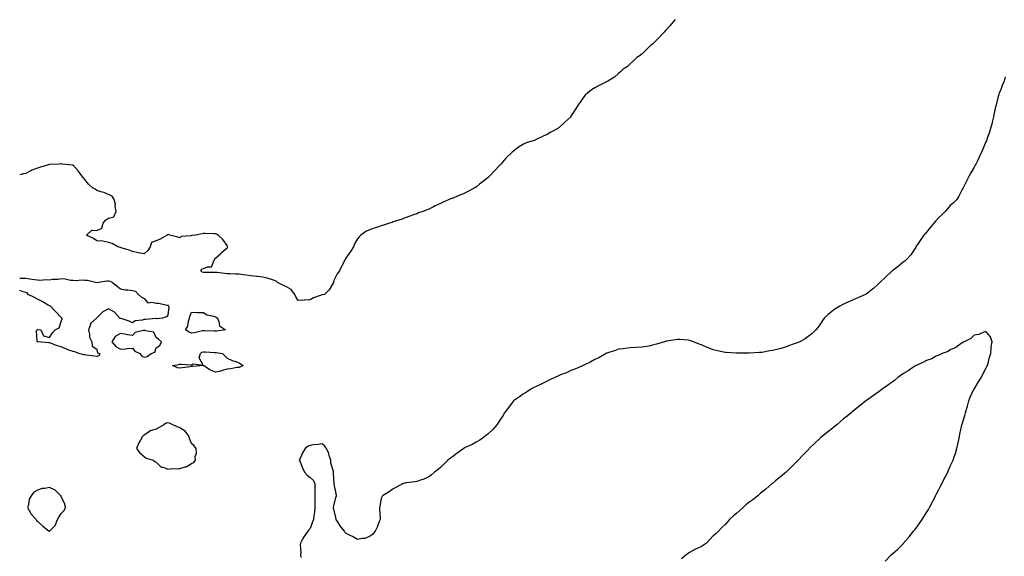
# Model space of a CAD drawing. Units: inches. Extents: x 973763 to 976403, y 7276778 to 7279418.
# Drawn here: x 973763 to 974594, y 7278291 to 7278744 of the extents above; entities that cross this region are included whole.
import ezdxf

# ---------------------------------------------------------------- set-up
doc = ezdxf.new("R2010")
doc.units = ezdxf.units.IN
doc.header["$MEASUREMENT"] = 0
doc.layers.add('Contour_97377276', color=7, linetype='Continuous', true_color=0x2f2f4c)

msp = doc.modelspace()

# ---------------------------------------------------------------- linework, layer by layer
at = {"layer": 'Contour_97377276'}
for points in [[(974315.97, 7278744, 3173), (974314.22, 7278741.92, 3173), (974311.38, 7278738.59, 3173), (974308.05, 7278734.86, 3173), (974306.66, 7278733.31, 3173), (974305.34, 7278731.92, 3173), (974301.87, 7278728.1, 3173), (974298.05, 7278724.21, 3173), (974296.81, 7278723.16, 3173), (974295.13, 7278721.92, 3173), (974291.59, 7278718.38, 3173), (974288.05, 7278714.98, 3173), (974286.3, 7278713.67, 3173), (974283.7, 7278711.92, 3173), (974280.83, 7278709.14, 3173), (974278.05, 7278706.43, 3173), (974275.59, 7278704.38, 3173), (974272.12, 7278701.92, 3173), (974270.01, 7278699.96, 3173), (974268.05, 7278698.38, 3173), (974264.66, 7278695.31, 3173), (974259.16, 7278691.92, 3173), (974258.44, 7278691.53, 3173), (974258.05, 7278691.35, 3173), (974256.92, 7278690.79, 3173), (974251.82, 7278688.15, 3173), (974248.05, 7278686.21, 3173), (974245.48, 7278684.49, 3173), (974242.14, 7278681.92, 3173), (974240, 7278679.97, 3173), (974238.05, 7278677.56, 3173), (974235.69, 7278674.28, 3173), (974234.24, 7278671.92, 3173), (974231.75, 7278668.22, 3173), (974228.05, 7278662.26, 3173), (974227.91, 7278662.06, 3173), (974227.82, 7278661.92, 3173), (974222.83, 7278657.14, 3173), (974218.05, 7278652.69, 3173), (974217.61, 7278652.36, 3173), (974217.05, 7278651.92, 3173), (974211.17, 7278648.8, 3173), (974208.05, 7278646.96, 3173), (974204.46, 7278645.51, 3173), (974198.74, 7278642.61, 3173), (974198.05, 7278642.29, 3173), (974197.78, 7278642.19, 3173), (974197.12, 7278641.92, 3173), (974190.24, 7278639.73, 3173), (974188.05, 7278638.75, 3173), (974183.89, 7278636.08, 3173), (974178.51, 7278631.92, 3173), (974178.23, 7278631.74, 3173), (974178.05, 7278631.6, 3173), (974173.21, 7278626.76, 3173), (974168.95, 7278621.92, 3173), (974168.51, 7278621.46, 3173), (974168.05, 7278620.96, 3173), (974163.64, 7278616.33, 3173), (974159.55, 7278611.92, 3173), (974158.8, 7278611.17, 3173), (974158.05, 7278610.44, 3173), (974153.26, 7278606.71, 3173), (974150.97, 7278604.84, 3173), (974148.05, 7278602.45, 3173), (974147.69, 7278602.28, 3173), (974147.01, 7278601.92, 3173), (974141.11, 7278598.86, 3173), (974138.05, 7278597, 3173), (974134.27, 7278595.7, 3173), (974129.83, 7278593.7, 3173), (974128.05, 7278592.98, 3173), (974127.23, 7278592.74, 3173), (974125.16, 7278591.92, 3173), (974120.16, 7278589.81, 3173), (974118.05, 7278588.63, 3173), (974113.39, 7278586.58, 3173), (974111.94, 7278585.81, 3173), (974108.05, 7278583.86, 3173), (974106.65, 7278583.32, 3173), (974103.05, 7278581.92, 3173), (974099.35, 7278580.62, 3173), (974098.05, 7278580.03, 3173), (974095.13, 7278579, 3173), (974092.14, 7278577.83, 3173), (974088.05, 7278576.63, 3173), (974084.83, 7278575.14, 3173), (974079.82, 7278573.69, 3173), (974078.05, 7278573.02, 3173), (974077.3, 7278572.67, 3173), (974074.97, 7278571.92, 3173), (974069.76, 7278570.21, 3173), (974068.05, 7278569.79, 3173), (974064.84, 7278568.71, 3173), (974062.12, 7278567.85, 3173), (974058.05, 7278566.37, 3173), (974055.1, 7278564.87, 3173), (974050.79, 7278561.92, 3173), (974049.39, 7278560.58, 3173), (974048.05, 7278558.8, 3173), (974045.52, 7278554.45, 3173), (974044.61, 7278551.92, 3173), (974041.94, 7278548.03, 3173), (974038.05, 7278542.49, 3173), (974037.86, 7278542.11, 3173), (974037.8, 7278541.92, 3173), (974037.54, 7278541.41, 3173), (974034.47, 7278535.5, 3173), (974032.79, 7278531.92, 3173), (974030.82, 7278529.15, 3173), (974028.05, 7278523.66, 3173), (974027.65, 7278522.32, 3173), (974027.58, 7278521.92, 3173), (974026.78, 7278520.65, 3173), (974024.16, 7278515.81, 3173), (974020.17, 7278511.92, 3173), (974018.5, 7278511.47, 3173), (974018.05, 7278511.5, 3173)], [(974594.39, 7278695.58, 3174), (974593.4, 7278691.92, 3174), (974591.76, 7278688.21, 3174), (974590.26, 7278684.13, 3174), (974589.37, 7278681.92, 3174), (974589, 7278680.97, 3174), (974588.05, 7278677.88, 3174), (974586.9, 7278673.07, 3174), (974586.67, 7278671.92, 3174), (974586.28, 7278670.15, 3174), (974585.06, 7278664.91, 3174), (974584.43, 7278661.92, 3174), (974583.3, 7278657.17, 3174), (974583.21, 7278656.76, 3174), (974582.05, 7278651.92, 3174), (974581.1, 7278648.87, 3174), (974578.96, 7278642.83, 3174), (974578.66, 7278641.92, 3174), (974578.46, 7278641.51, 3174), (974578.05, 7278640.66, 3174), (974575.45, 7278634.52, 3174), (974574.35, 7278631.92, 3174), (974572.35, 7278627.62, 3174), (974570.88, 7278624.75, 3174), (974569.48, 7278621.92, 3174), (974569, 7278620.97, 3174), (974568.05, 7278619.29, 3174), (974565.42, 7278614.55, 3174), (974563.85, 7278611.92, 3174), (974561.97, 7278608, 3174), (974559.64, 7278603.51, 3174), (974558.84, 7278601.92, 3174), (974558.63, 7278601.34, 3174), (974558.05, 7278600.38, 3174), (974555.24, 7278594.73, 3174), (974553.44, 7278591.92, 3174), (974550.74, 7278589.23, 3174), (974548.05, 7278586.92, 3174), (974545.75, 7278584.22, 3174), (974543.76, 7278581.92, 3174), (974540.83, 7278579.14, 3174), (974538.05, 7278576.54, 3174), (974535.93, 7278574.04, 3174), (974534.26, 7278571.92, 3174), (974531.42, 7278568.55, 3174), (974528.05, 7278564.51, 3174), (974526.83, 7278563.14, 3174), (974525.8, 7278561.92, 3174), (974522.71, 7278557.26, 3174), (974521, 7278554.87, 3174), (974518.93, 7278551.92, 3174), (974518.64, 7278551.33, 3174), (974518.05, 7278550.35, 3174), (974514.61, 7278545.36, 3174), (974511.71, 7278541.92, 3174), (974509.82, 7278540.15, 3174), (974508.05, 7278538.78, 3174), (974504.25, 7278535.72, 3174), (974499.29, 7278531.92, 3174), (974498.6, 7278531.37, 3174), (974498.05, 7278530.9, 3174), (974493.47, 7278526.5, 3174), (974488.67, 7278521.92, 3174), (974488.05, 7278521.3, 3174), (974483.13, 7278516.84, 3174), (974482.45, 7278516.32, 3174), (974478.05, 7278512.85, 3174), (974477.47, 7278512.5, 3174), (974476.46, 7278511.92, 3174), (974470.7, 7278509.27, 3174), (974468.05, 7278508.17, 3174), (974463.7, 7278506.27, 3174), (974461.15, 7278505.02, 3174), (974458.05, 7278503.56, 3174), (974456.9, 7278503.07, 3174), (974454.79, 7278501.92, 3174), (974450.54, 7278499.43, 3174), (974448.05, 7278497.49, 3174), (974444.91, 7278495.06, 3174), (974441.62, 7278491.92, 3174), (974440.25, 7278489.72, 3174), (974438.05, 7278486.26, 3174), (974436.16, 7278483.81, 3174), (974434.53, 7278481.92, 3174), (974431.27, 7278478.7, 3174), (974428.05, 7278476.24, 3174), (974425.51, 7278474.46, 3174), (974421.03, 7278471.92, 3174), (974418.91, 7278471.06, 3174), (974418.05, 7278470.77, 3174), (974416.22, 7278470.09, 3174), (974411.6, 7278468.37, 3174), (974408.05, 7278467.09, 3174), (974403.92, 7278466.05, 3174), (974401.57, 7278465.44, 3174), (974398.05, 7278464.51, 3174), (974395.77, 7278464.2, 3174), (974389.11, 7278462.98, 3174), (974388.05, 7278462.82, 3174), (974387.17, 7278462.8, 3174), (974378.31, 7278462.18, 3174), (974378.05, 7278462.17, 3174), (974377.78, 7278462.19, 3174), (974368.32, 7278462.19, 3174), (974368.05, 7278462.2, 3174), (974367.73, 7278462.24, 3174), (974358.94, 7278462.81, 3174), (974358.05, 7278462.92, 3174), (974356.75, 7278463.22, 3174), (974350.53, 7278464.4, 3174), (974348.05, 7278465.05, 3174), (974343.09, 7278466.96, 3174), (974342.93, 7278467.04, 3174), (974338.05, 7278469.21, 3174), (974336.07, 7278469.94, 3174), (974331.27, 7278471.92, 3174), (974328.85, 7278472.72, 3174), (974328.05, 7278473, 3174), (974326.85, 7278473.12, 3174), (974319.83, 7278473.7, 3174), (974318.05, 7278473.88, 3174), (974316.33, 7278473.64, 3174), (974308.42, 7278472.29, 3174), (974308.05, 7278472.23, 3174), (974307.81, 7278472.16, 3174), (974306.99, 7278471.92, 3174), (974300.15, 7278469.82, 3174), (974298.05, 7278469.28, 3174), (974294.72, 7278468.59, 3174), (974291.97, 7278468, 3174), (974288.05, 7278467.28, 3174), (974283.12, 7278466.99, 3174), (974282.99, 7278466.98, 3174), (974278.05, 7278466.67, 3174), (974273.74, 7278466.23, 3174), (974272.18, 7278466.05, 3174), (974268.05, 7278465.62, 3174), (974265.38, 7278464.59, 3174), (974258.42, 7278462.29, 3174), (974258.05, 7278462.16, 3174), (974257.9, 7278462.07, 3174), (974257.67, 7278461.92, 3174), (974251.49, 7278458.48, 3174), (974248.05, 7278456.99, 3174), (974244.9, 7278455.07, 3174), (974238.42, 7278451.92, 3174), (974238.17, 7278451.8, 3174), (974238.05, 7278451.77, 3174), (974237.8, 7278451.67, 3174), (974231.23, 7278448.74, 3174), (974228.05, 7278447.59, 3174), (974224.15, 7278445.82, 3174), (974220.58, 7278444.45, 3174), (974218.05, 7278443.39, 3174), (974217.05, 7278442.92, 3174), (974214.87, 7278441.92, 3174), (974210.27, 7278439.7, 3174), (974208.05, 7278438.7, 3174), (974203.55, 7278436.42, 3174), (974201.67, 7278435.54, 3174), (974198.05, 7278433.81, 3174), (974196.79, 7278433.18, 3174), (974194.21, 7278431.92, 3174), (974190.51, 7278429.46, 3174), (974188.05, 7278427.86, 3174), (974184.52, 7278425.45, 3174), (974179.58, 7278421.92, 3174), (974178.87, 7278421.1, 3174), (974178.05, 7278420.1, 3174), (974174.55, 7278415.42, 3174), (974172.08, 7278411.92, 3174), (974170.57, 7278409.4, 3174), (974168.05, 7278405.62, 3174), (974166.58, 7278403.39, 3174), (974165.59, 7278401.92, 3174), (974162.03, 7278397.94, 3174), (974158.05, 7278394.12, 3174), (974156.92, 7278393.05, 3174), (974155.5, 7278391.92, 3174), (974151.08, 7278388.89, 3174), (974148.05, 7278387.13, 3174), (974144.67, 7278385.3, 3174), (974138.65, 7278382.52, 3174), (974138.05, 7278382.23, 3174), (974137.85, 7278382.12, 3174), (974137.55, 7278381.92, 3174), (974132.09, 7278377.88, 3174), (974128.05, 7278374.9, 3174), (974126.33, 7278373.64, 3174), (974124.18, 7278371.92, 3174), (974121.18, 7278368.79, 3174), (974118.05, 7278365.79, 3174), (974115.91, 7278364.06, 3174), (974112.98, 7278361.92, 3174), (974110.41, 7278359.56, 3174), (974108.05, 7278357.8, 3174), (974103.99, 7278355.98, 3174), (974101.17, 7278355.04, 3174), (974098.05, 7278353.83, 3174), (974096.44, 7278353.53, 3174), (974088.88, 7278352.75, 3174), (974088.05, 7278352.62, 3174), (974087.55, 7278352.42, 3174), (974085.92, 7278351.92, 3174), (974080.83, 7278349.14, 3174), (974078.05, 7278347.85, 3174), (974074.79, 7278345.18, 3174), (974069, 7278341.92, 3174), (974068.68, 7278341.29, 3174), (974068.05, 7278339.67, 3174), (974066.82, 7278333.15, 3174), (974066.61, 7278331.92, 3174), (974066.65, 7278330.52, 3174), (974067.05, 7278322.92, 3174), (974067.08, 7278321.92, 3174), (974066.35, 7278320.22, 3174), (974064.53, 7278315.44, 3174), (974062.77, 7278311.92, 3174), (974060.63, 7278309.34, 3174), (974058.05, 7278307.42, 3174), (974054.26, 7278305.71, 3174), (974051.88, 7278305.75, 3174), (974048.05, 7278304.87, 3174), (974043.75, 7278307.62, 3174), (974041.3, 7278308.67, 3174), (974038.05, 7278310.29, 3174), (974037.41, 7278311.28, 3174), (974037.01, 7278311.92, 3174), (974033.02, 7278316.89, 3174), (974032.95, 7278317.02, 3174), (974030.06, 7278321.92, 3174), (974029.72, 7278323.59, 3174), (974028.05, 7278330.58, 3174), (974027.7, 7278331.57, 3174), (974027.62, 7278331.92, 3174), (974027.67, 7278332.3, 3174), (974028.05, 7278333.44, 3174), (974029.64, 7278340.33, 3174), (974030.19, 7278341.92, 3174), (974029.96, 7278343.83, 3174), (974028.35, 7278351.62, 3174), (974028.31, 7278351.92, 3174), (974028.27, 7278352.14, 3174), (974028.05, 7278355.84, 3174), (974027.68, 7278361.55, 3174), (974027.7, 7278361.92, 3174), (974027.67, 7278362.3, 3174), (974025.44, 7278369.31, 3174), (974025.35, 7278371.92, 3174), (974024.05, 7278375.92, 3174), (974023.7, 7278377.57, 3174), (974021.7, 7278381.92, 3174), (974020.23, 7278384.1, 3174), (974018.05, 7278385.84, 3174), (974014.86, 7278385.11, 3174), (974010.92, 7278384.79, 3174), (974008.05, 7278384.29, 3174), (974006.33, 7278383.64, 3174), (974003.7, 7278381.92, 3174), (974001.7, 7278378.27, 3174), (973999.57, 7278373.44, 3174), (973998.84, 7278371.92, 3174), (973999.46, 7278370.51, 3174), (974001.61, 7278365.48, 3174), (974003.18, 7278361.92, 3174), (974005.38, 7278359.25, 3174), (974008.05, 7278357.38, 3174), (974010.8, 7278354.67, 3174), (974011.91, 7278351.92, 3174), (974011.95, 7278348.02, 3174), (974012.01, 7278345.88, 3174), (974012.03, 7278341.92, 3174), (974012.03, 7278337.94, 3174), (974012.07, 7278335.94, 3174), (974012.07, 7278331.92, 3174), (974011.7, 7278328.27, 3174), (974011.24, 7278325.11, 3174), (974010.88, 7278321.92, 3174), (974010.07, 7278319.9, 3174), (974008.05, 7278314.21, 3174), (974006.95, 7278313.02, 3174), (974006.03, 7278311.92, 3174), (974002.64, 7278307.33, 3174), (974001.91, 7278305.78, 3174), (973999.81, 7278301.92, 3174), (973999.46, 7278300.51, 3174), (974000.09, 7278293.96, 3174), (973999.81, 7278291.92, 3174), (974000.22, 7278289.75, 3174)], [(974018.05, 7278511.5, 3173), (974017.3, 7278511.17, 3173), (974010.9, 7278509.07, 3173), (974008.05, 7278507.28, 3173), (974003.19, 7278507.06, 3173), (974002.93, 7278507.04, 3173), (973998.05, 7278506.82, 3173), (973995.96, 7278509.83, 3173), (973994.98, 7278511.92, 3173), (973992.05, 7278515.92, 3173), (973988.05, 7278518.15, 3173), (973985.58, 7278519.45, 3173), (973980.52, 7278521.92, 3173), (973979.31, 7278523.18, 3173), (973978.05, 7278523.76, 3173), (973975.53, 7278524.44, 3173), (973971.78, 7278525.65, 3173), (973968.05, 7278526.54, 3173), (973963.19, 7278527.06, 3173), (973962.87, 7278527.1, 3173), (973958.05, 7278527.63, 3173), (973954.24, 7278528.11, 3173), (973951.5, 7278528.47, 3173), (973948.05, 7278528.9, 3173), (973945.04, 7278528.91, 3173), (973940.62, 7278529.35, 3173), (973938.05, 7278529.36, 3173), (973935.74, 7278529.61, 3173), (973929.71, 7278530.26, 3173), (973928.05, 7278530.44, 3173), (973926.54, 7278530.41, 3173), (973919.48, 7278530.49, 3173), (973918.05, 7278530.46, 3173), (973916.85, 7278530.72, 3173), (973915.67, 7278531.92, 3173), (973916.77, 7278533.2, 3173), (973918.05, 7278533.8, 3173), (973921.33, 7278535.2, 3173), (973924.67, 7278535.3, 3173), (973926.96, 7278540.83, 3173), (973927.73, 7278541.92, 3173), (973927.75, 7278542.22, 3173), (973928.05, 7278542.61, 3173), (973932.63, 7278546.5, 3173), (973933.09, 7278546.88, 3173), (973938.05, 7278551.31, 3173), (973938.35, 7278551.62, 3173), (973938.57, 7278551.92, 3173), (973938.44, 7278552.31, 3173), (973938.05, 7278553.06, 3173), (973934.45, 7278558.32, 3173), (973930.54, 7278561.92, 3173), (973929, 7278562.87, 3173), (973928.05, 7278563.14, 3173), (973926.93, 7278563.04, 3173), (973919.45, 7278563.32, 3173), (973918.05, 7278563.23, 3173), (973916.91, 7278563.06, 3173), (973911.42, 7278561.92, 3173), (973908.46, 7278561.51, 3173), (973908.05, 7278561.59, 3173), (973907.55, 7278561.42, 3173), (973899.29, 7278560.68, 3173), (973898.05, 7278559.76, 3173), (973896.28, 7278560.15, 3173), (973889.76, 7278561.92, 3173), (973888.48, 7278562.35, 3173), (973888.05, 7278562.45, 3173), (973887.67, 7278562.3, 3173), (973887.36, 7278561.92, 3173), (973881.53, 7278558.44, 3173), (973878.05, 7278557.09, 3173), (973874.22, 7278555.75, 3173), (973873.19, 7278551.92, 3173), (973871.06, 7278548.91, 3173), (973868.05, 7278546.22, 3173), (973863.12, 7278546.99, 3173), (973862.91, 7278547.06, 3173), (973858.05, 7278548.1, 3173), (973855.34, 7278549.21, 3173), (973848.65, 7278551.32, 3173), (973848.05, 7278551.54, 3173), (973847.69, 7278551.56, 3173), (973845.66, 7278551.92, 3173), (973840.91, 7278554.78, 3173), (973838.05, 7278555.59, 3173), (973833.24, 7278556.73, 3173), (973833.01, 7278556.88, 3173), (973828.05, 7278557.23, 3173), (973825.25, 7278559.12, 3173), (973819.43, 7278561.92, 3173), (973823.95, 7278566.02, 3173), (973828.05, 7278565.77, 3173), (973832.29, 7278567.68, 3173), (973833.49, 7278571.92, 3173), (973835.29, 7278574.68, 3173), (973838.05, 7278576.16, 3173), (973842.51, 7278577.46, 3173), (973844.31, 7278581.92, 3173), (973843.67, 7278586.3, 3173), (973843.95, 7278587.82, 3173), (973842.63, 7278591.92, 3173), (973841.07, 7278594.94, 3173), (973838.05, 7278596.35, 3173), (973833.92, 7278597.79, 3173), (973831.37, 7278598.6, 3173), (973828.05, 7278599.71, 3173), (973826.73, 7278600.6, 3173), (973824.46, 7278601.92, 3173), (973821.14, 7278605.01, 3173), (973818.05, 7278608.83, 3173), (973816.64, 7278610.51, 3173), (973815.56, 7278611.92, 3173), (973812.2, 7278616.07, 3173), (973808.05, 7278620.85, 3173), (973807.14, 7278621.01, 3173), (973798.96, 7278621.92, 3173), (973798.13, 7278622, 3173), (973798.05, 7278622.02, 3173), (973797.95, 7278622.02, 3173), (973796.38, 7278621.92, 3173), (973788.51, 7278621.46, 3173), (973788.05, 7278621.44, 3173), (973787.36, 7278621.23, 3173), (973780.57, 7278619.4, 3173), (973778.05, 7278618.44, 3173), (973773.22, 7278616.75, 3173), (973772.41, 7278616.28, 3173), (973768.05, 7278614.01, 3173), (973766.17, 7278613.8, 3173), (973763, 7278612.78, 3173)], [(973763, 7278525.52, 3173), (973764.31, 7278525.66, 3173), (973768.05, 7278525.64, 3173), (973771.18, 7278525.05, 3173), (973775.4, 7278524.57, 3173), (973778.05, 7278524.13, 3173), (973779.96, 7278523.83, 3173), (973785.5, 7278524.47, 3173), (973788.05, 7278524.22, 3173), (973790.81, 7278524.68, 3173), (973795.32, 7278524.65, 3173), (973798.05, 7278525.36, 3173), (973801.28, 7278525.15, 3173), (973805.95, 7278524.02, 3173), (973808.05, 7278523.82, 3173), (973809.79, 7278523.66, 3173), (973815.89, 7278524.08, 3173), (973818.05, 7278523.92, 3173), (973820.13, 7278524, 3173), (973827.95, 7278522.02, 3173), (973828.05, 7278522.03, 3173), (973828.16, 7278522.03, 3173), (973836.55, 7278523.42, 3173), (973838.05, 7278523.45, 3173), (973839.23, 7278523.1, 3173), (973841.43, 7278521.92, 3173), (973845.11, 7278518.98, 3173), (973848.05, 7278516.5, 3173), (973851.98, 7278515.85, 3173), (973854.19, 7278515.78, 3173), (973858.05, 7278515.26, 3173), (973860.68, 7278514.55, 3173), (973863.3, 7278511.92, 3173), (973865.65, 7278509.52, 3173), (973868.05, 7278508.47, 3173), (973870.99, 7278504.86, 3173), (973874.55, 7278505.42, 3173), (973878.05, 7278504.42, 3173), (973880.48, 7278504.35, 3173), (973887.03, 7278502.94, 3173), (973888.05, 7278502.9, 3173), (973888.47, 7278502.34, 3173), (973888.65, 7278501.92, 3173), (973888.67, 7278501.3, 3173), (973888.05, 7278494.47, 3173), (973886.93, 7278493.04, 3173), (973883.33, 7278491.92, 3173), (973878.84, 7278491.13, 3173), (973878.05, 7278491.5, 3173), (973877.73, 7278491.6, 3173), (973869.38, 7278490.59, 3173), (973868.05, 7278490.81, 3173), (973866.36, 7278490.23, 3173), (973860.34, 7278489.63, 3173), (973858.05, 7278487.96, 3173), (973855.48, 7278489.35, 3173), (973848.49, 7278491.48, 3173), (973848.05, 7278491.66, 3173), (973847.81, 7278491.68, 3173), (973847.47, 7278491.92, 3173), (973843.04, 7278496.91, 3173), (973838.05, 7278499.63, 3173), (973833.27, 7278497.14, 3173), (973832.94, 7278497.03, 3173), (973828.05, 7278492.01, 3173), (973827.97, 7278492, 3173), (973827.85, 7278491.92, 3173), (973822.74, 7278487.23, 3173), (973822.69, 7278486.56, 3173), (973820.96, 7278481.92, 3173), (973821.91, 7278478.06, 3173), (973821.93, 7278475.8, 3173), (973823.81, 7278471.92, 3173), (973824.24, 7278468.11, 3173), (973828.05, 7278465.58, 3173), (973828.69, 7278462.56, 3173), (973830.73, 7278461.92, 3173), (973829.83, 7278460.14, 3173), (973828.05, 7278459.49, 3173)], [(973828.05, 7278459.49, 3173), (973825.99, 7278459.86, 3173), (973819.39, 7278460.58, 3173), (973818.05, 7278460.79, 3173), (973817.12, 7278460.99, 3173), (973812.87, 7278461.92, 3173), (973809.48, 7278463.35, 3173), (973808.05, 7278463.55, 3173), (973805.3, 7278464.67, 3173), (973802.03, 7278465.9, 3173), (973798.05, 7278467.7, 3173), (973794.73, 7278468.6, 3173), (973789.37, 7278470.6, 3173), (973788.05, 7278471.01, 3173), (973787.23, 7278471.1, 3173), (973778.22, 7278471.75, 3173), (973778.05, 7278471.77, 3173), (973777.91, 7278471.78, 3173), (973777.33, 7278471.92, 3173), (973777.81, 7278472.16, 3173), (973777.19, 7278481.06, 3173), (973777.5, 7278481.92, 3173), (973777.87, 7278482.1, 3173), (973778.05, 7278482.15, 3173), (973778.34, 7278482.21, 3173), (973780.85, 7278481.92, 3173), (973783.17, 7278477.04, 3173), (973788.05, 7278475.51, 3173), (973790.65, 7278479.32, 3173), (973792.82, 7278481.92, 3173), (973796.38, 7278483.59, 3173), (973798.05, 7278488.95, 3173), (973798.69, 7278491.28, 3173), (973798.76, 7278491.92, 3173), (973798.37, 7278492.24, 3173), (973798.05, 7278492.52, 3173), (973793.44, 7278497.31, 3173), (973788.99, 7278501.92, 3173), (973788.37, 7278502.24, 3173), (973788.05, 7278502.34, 3173), (973787.07, 7278502.9, 3173), (973782.09, 7278505.96, 3173), (973778.05, 7278507.76, 3173), (973775.38, 7278509.25, 3173), (973770.05, 7278511.92, 3173), (973769.24, 7278513.11, 3173), (973768.05, 7278513.37, 3173), (973765.88, 7278514.09, 3173), (973763, 7278515.22, 3173)], [(974493.17, 7278286.8, 3175), (974498.05, 7278291.92, 3175), (974503.49, 7278296.48, 3175), (974508.05, 7278301.12, 3175), (974508.42, 7278301.55, 3175), (974508.68, 7278301.92, 3175), (974513.11, 7278306.86, 3175), (974513.43, 7278307.3, 3175), (974516.88, 7278311.92, 3175), (974517.45, 7278312.52, 3175), (974518.05, 7278313.21, 3175), (974521.85, 7278318.12, 3175), (974524.3, 7278321.92, 3175), (974525.83, 7278324.14, 3175), (974528.05, 7278327.84, 3175), (974529.58, 7278330.39, 3175), (974530.36, 7278331.92, 3175), (974533.1, 7278336.87, 3175), (974533.18, 7278337.05, 3175), (974535.68, 7278341.92, 3175), (974536.5, 7278343.47, 3175), (974538.05, 7278346.7, 3175), (974539.89, 7278350.08, 3175), (974540.81, 7278351.92, 3175), (974543.27, 7278356.7, 3175), (974543.73, 7278357.6, 3175), (974545.93, 7278361.92, 3175), (974546.59, 7278363.38, 3175), (974548.05, 7278366.8, 3175), (974549.73, 7278370.24, 3175), (974550.45, 7278371.92, 3175), (974551.63, 7278375.5, 3175), (974552.37, 7278377.6, 3175), (974553.66, 7278381.92, 3175), (974554.42, 7278385.55, 3175), (974555.16, 7278389.03, 3175), (974555.77, 7278391.92, 3175), (974556.17, 7278393.8, 3175), (974557.87, 7278401.74, 3175), (974557.91, 7278401.92, 3175), (974557.94, 7278402.03, 3175), (974558.05, 7278402.44, 3175), (974560.3, 7278409.67, 3175), (974560.92, 7278411.92, 3175), (974561.99, 7278415.86, 3175), (974562.42, 7278417.55, 3175), (974563.72, 7278421.92, 3175), (974564.9, 7278425.07, 3175), (974567.97, 7278431.84, 3175), (974568, 7278431.92, 3175), (974568.01, 7278431.96, 3175), (974568.05, 7278432.01, 3175), (974571.75, 7278438.22, 3175), (974574.22, 7278441.92, 3175), (974575.34, 7278444.63, 3175), (974578.05, 7278449.36, 3175), (974578.92, 7278451.05, 3175), (974579.41, 7278451.92, 3175), (974579.93, 7278453.8, 3175), (974581.11, 7278458.86, 3175), (974582.16, 7278461.92, 3175), (974582.59, 7278466.46, 3175), (974582.5, 7278467.47, 3175), (974583.26, 7278471.92, 3175), (974582.06, 7278475.93, 3175), (974578.05, 7278480.51, 3175), (974576.23, 7278480.1, 3175), (974572.05, 7278477.92, 3175), (974568.05, 7278477.61, 3175), (974565.29, 7278474.68, 3175), (974559.83, 7278471.92, 3175), (974558.76, 7278471.21, 3175), (974558.05, 7278471.05, 3175), (974554.97, 7278468.84, 3175), (974552.83, 7278467.14, 3175), (974548.05, 7278465.08, 3175), (974546.17, 7278463.8, 3175), (974541.15, 7278461.92, 3175), (974539.15, 7278460.82, 3175), (974538.05, 7278460.58, 3175), (974535.52, 7278459.39, 3175), (974532.36, 7278457.61, 3175), (974528.05, 7278456.22, 3175), (974525.39, 7278454.58, 3175), (974519.31, 7278451.92, 3175), (974518.46, 7278451.51, 3175), (974518.05, 7278451.39, 3175), (974516.4, 7278450.27, 3175), (974512.47, 7278447.5, 3175), (974508.05, 7278444.96, 3175), (974506.4, 7278443.57, 3175), (974504.16, 7278441.92, 3175), (974500.84, 7278439.13, 3175), (974498.05, 7278437.26, 3175), (974495.06, 7278434.91, 3175), (974490.62, 7278431.92, 3175), (974489.19, 7278430.78, 3175), (974488.05, 7278430.04, 3175), (974483.38, 7278426.59, 3175), (974481.2, 7278425.07, 3175), (974478.05, 7278422.87, 3175), (974477.5, 7278422.47, 3175), (974476.76, 7278421.92, 3175), (974472, 7278417.97, 3175), (974468.05, 7278415.01, 3175), (974466.37, 7278413.6, 3175), (974464.35, 7278411.92, 3175), (974460.95, 7278409.02, 3175), (974458.05, 7278406.77, 3175), (974455.46, 7278404.51, 3175), (974452.41, 7278401.92, 3175), (974449.98, 7278399.99, 3175), (974448.05, 7278398.52, 3175), (974444.43, 7278395.54, 3175), (974439.94, 7278391.92, 3175), (974438.93, 7278391.04, 3175), (974438.05, 7278390.29, 3175), (974433.66, 7278386.31, 3175), (974429.11, 7278381.92, 3175), (974428.62, 7278381.35, 3175), (974428.05, 7278380.72, 3175), (974423.68, 7278376.29, 3175), (974419.65, 7278371.92, 3175), (974418.91, 7278371.06, 3175), (974418.05, 7278370.16, 3175), (974413.85, 7278366.12, 3175), (974409.51, 7278361.92, 3175), (974408.76, 7278361.21, 3175), (974408.05, 7278360.64, 3175), (974403.27, 7278356.7, 3175), (974400.69, 7278354.56, 3175), (974398.05, 7278352.39, 3175), (974397.8, 7278352.17, 3175), (974397.54, 7278351.92, 3175), (974392.37, 7278347.6, 3175), (974388.05, 7278344.08, 3175), (974386.9, 7278343.07, 3175), (974385.74, 7278341.92, 3175), (974381.41, 7278338.56, 3175), (974378.05, 7278336.12, 3175), (974375.66, 7278334.31, 3175), (974373.28, 7278331.92, 3175), (974370.47, 7278329.5, 3175), (974368.05, 7278327.15, 3175), (974365.07, 7278324.9, 3175), (974361.87, 7278321.92, 3175), (974360.04, 7278319.93, 3175), (974358.05, 7278317.7, 3175), (974355.13, 7278314.84, 3175), (974352.42, 7278311.92, 3175), (974350.11, 7278309.86, 3175), (974348.05, 7278307.98, 3175), (974345.04, 7278304.93, 3175), (974342.35, 7278301.92, 3175), (974339.79, 7278300.18, 3175), (974338.05, 7278299.11, 3175), (974333.16, 7278296.81, 3175), (974332.64, 7278296.51, 3175), (974328.05, 7278293.99, 3175), (974326.88, 7278293.09, 3175), (974325.21, 7278291.92, 3175), (974321.31, 7278288.66, 3175)]]:
    msp.add_polyline3d(points, dxfattribs=at)
for points in [[(973928.05, 7278480.82, 3173), (973926.99, 7278480.86, 3173), (973918.84, 7278481.13, 3173), (973918.05, 7278481.16, 3173), (973917.13, 7278481, 3173), (973910.46, 7278479.51, 3173), (973908.05, 7278479.16, 3173), (973906.03, 7278479.9, 3173), (973902.99, 7278481.92, 3173), (973904.79, 7278485.18, 3173), (973905.46, 7278489.33, 3173), (973906.31, 7278491.92, 3173), (973906.65, 7278493.32, 3173), (973908.05, 7278496.76, 3173), (973912.84, 7278496.71, 3173), (973913.26, 7278496.71, 3173), (973918.05, 7278496.67, 3173), (973920.78, 7278494.65, 3173), (973926.4, 7278493.57, 3173), (973928.05, 7278492.94, 3173), (973928.81, 7278492.68, 3173), (973929.77, 7278491.92, 3173), (973931.06, 7278488.91, 3173), (973931.47, 7278485.34, 3173), (973936.48, 7278481.92, 3173), (973929.14, 7278480.83, 3173)], [(973868.05, 7278458.9, 3174), (973870.48, 7278459.49, 3174), (973873.95, 7278461.92, 3174), (973876.95, 7278463.02, 3174), (973878.05, 7278466.72, 3174), (973881.23, 7278468.74, 3174), (973882.69, 7278471.92, 3174), (973880.22, 7278474.09, 3174), (973878.05, 7278475.57, 3174), (973876.06, 7278479.93, 3174), (973868.73, 7278481.24, 3174), (973868.05, 7278481.57, 3174), (973867.42, 7278481.29, 3174), (973860.3, 7278479.67, 3174), (973858.05, 7278477.24, 3174), (973853.94, 7278477.81, 3174), (973851.62, 7278478.35, 3174), (973848.05, 7278478.93, 3174), (973843.53, 7278476.44, 3174), (973840.86, 7278471.92, 3174), (973844.06, 7278467.93, 3174), (973848.05, 7278465.73, 3174), (973852.17, 7278466.04, 3174), (973853.79, 7278466.18, 3174), (973858.05, 7278466.5, 3174), (973860.06, 7278463.93, 3174), (973864.34, 7278461.92, 3174), (973865.92, 7278459.79, 3174)], [(973948.05, 7278450.27, 3173), (973946.21, 7278450.08, 3173), (973941, 7278448.97, 3173), (973938.05, 7278448.74, 3173), (973933.73, 7278447.6, 3173), (973932.77, 7278447.2, 3173), (973928.05, 7278446.38, 3173), (973924.02, 7278447.89, 3173), (973918.26, 7278451.71, 3173), (973918.05, 7278451.83, 3173), (973917.95, 7278451.82, 3173), (973908.98, 7278450.99, 3173), (973908.05, 7278450.9, 3173), (973906.89, 7278450.76, 3173), (973900.15, 7278449.82, 3173), (973898.05, 7278449.57, 3173), (973896.07, 7278449.94, 3173), (973891.84, 7278451.92, 3173), (973897.21, 7278452.76, 3173), (973898.05, 7278453.05, 3173), (973899.13, 7278453, 3173), (973907.53, 7278452.44, 3173), (973908.05, 7278452.42, 3173), (973909.37, 7278453.24, 3173), (973917.89, 7278452.08, 3173), (973914.5, 7278458.37, 3173), (973915.41, 7278461.92, 3173), (973916.78, 7278463.19, 3173), (973918.05, 7278463.51, 3173), (973919.59, 7278463.46, 3173), (973927.22, 7278462.75, 3173), (973928.05, 7278462.73, 3173), (973928.85, 7278462.72, 3173), (973934.12, 7278461.92, 3173), (973936.14, 7278460.01, 3173), (973938.05, 7278458.1, 3173), (973942.35, 7278456.22, 3173), (973944.49, 7278455.48, 3173), (973948.05, 7278454.13, 3173), (973949.29, 7278453.16, 3173), (973951.39, 7278451.92, 3173), (973949.35, 7278450.62, 3173)], [(973908.05, 7278369.05, 3174), (973910.04, 7278369.93, 3174), (973911.19, 7278371.92, 3174), (973911.1, 7278374.97, 3174), (973912.02, 7278377.95, 3174), (973911.97, 7278381.92, 3174), (973910.19, 7278384.06, 3174), (973908.05, 7278386.06, 3174), (973906.35, 7278390.22, 3174), (973905.96, 7278391.92, 3174), (973902.58, 7278396.45, 3174), (973898.05, 7278399.28, 3174), (973896.12, 7278399.99, 3174), (973892.12, 7278401.92, 3174), (973889.42, 7278403.29, 3174), (973888.05, 7278403.57, 3174), (973886.7, 7278403.27, 3174), (973884.62, 7278401.92, 3174), (973880.54, 7278399.43, 3174), (973878.05, 7278398.07, 3174), (973873.2, 7278396.77, 3174), (973871.72, 7278395.59, 3174), (973868.05, 7278393.17, 3174), (973867.32, 7278392.65, 3174), (973866.58, 7278391.92, 3174), (973864.86, 7278388.73, 3174), (973863.5, 7278386.47, 3174), (973861.64, 7278381.92, 3174), (973864.36, 7278378.23, 3174), (973868.05, 7278374.98, 3174), (973869.81, 7278373.68, 3174), (973875.5, 7278371.92, 3174), (973877.04, 7278370.91, 3174), (973878.05, 7278370.28, 3174), (973882.31, 7278366.18, 3174), (973883.97, 7278366, 3174), (973888.05, 7278364.45, 3174), (973890.96, 7278364.83, 3174), (973895.46, 7278364.51, 3174), (973898.05, 7278365.05, 3174), (973902.5, 7278366.37, 3174), (973903.53, 7278366.44, 3174)], [(973788.05, 7278311.94, 3174), (973793.02, 7278316.95, 3174), (973794.86, 7278321.92, 3174), (973796.01, 7278323.96, 3174), (973798.05, 7278326.95, 3174), (973800.53, 7278329.44, 3174), (973801.52, 7278331.92, 3174), (973800.96, 7278334.83, 3174), (973798.05, 7278341.32, 3174), (973797.88, 7278341.75, 3174), (973797.84, 7278341.92, 3174), (973792.9, 7278346.77, 3174), (973788.05, 7278348.96, 3174), (973784.19, 7278348.06, 3174), (973782.05, 7278347.92, 3174), (973778.05, 7278346.5, 3174), (973775.06, 7278344.91, 3174), (973772.56, 7278341.92, 3174), (973770.89, 7278339.08, 3174), (973770.42, 7278334.29, 3174), (973769.68, 7278331.92, 3174), (973771.79, 7278328.18, 3174), (973772.58, 7278326.45, 3174), (973776.83, 7278321.92, 3174), (973777.2, 7278321.07, 3174), (973778.05, 7278320.36, 3174), (973782.5, 7278316.37, 3174), (973787.93, 7278312.04, 3174)]]:
    msp.add_polyline3d(points, close=True, dxfattribs=at)

doc.saveas('drawing.dxf')
